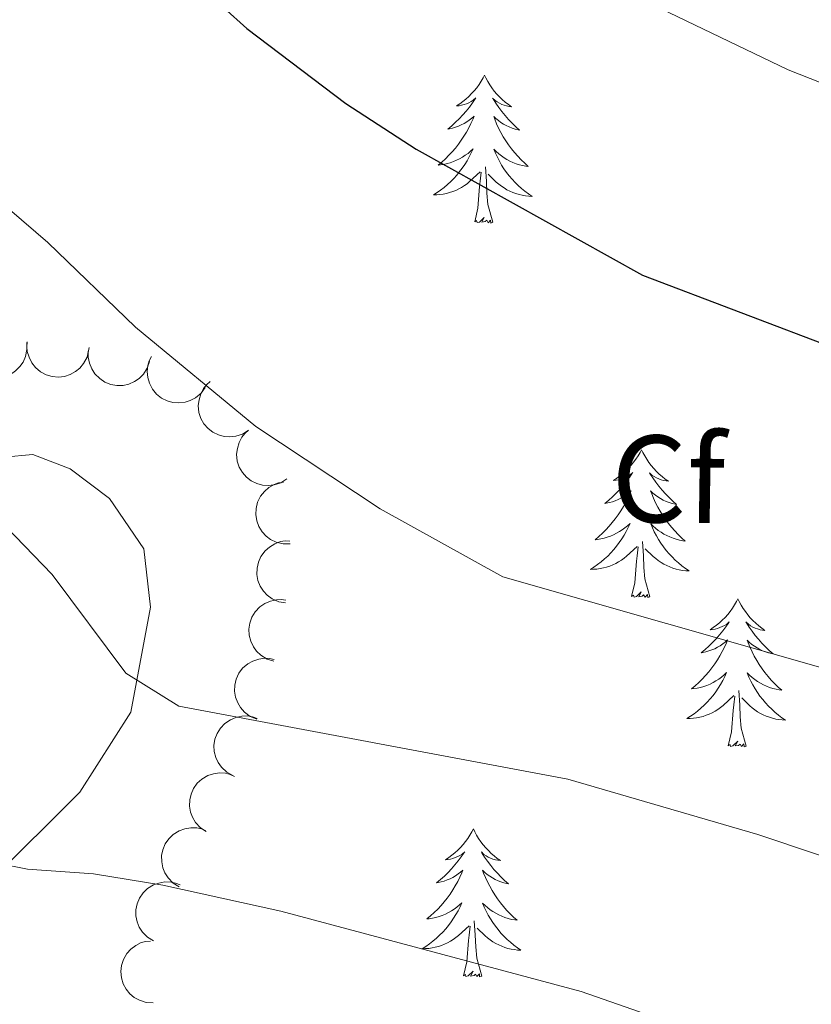
# Model space of a CAD drawing. Units: metres. Extents: x 600042 to 604497, y 717438 to 720408.
# Drawn here: x 603757 to 603821, y 717859 to 717938 of the extents above; entities that cross this region are included whole.
import ezdxf
from ezdxf.enums import TextEntityAlignment as Align

# ---------------------------------------------------------------- set-up
doc = ezdxf.new("R2010")
doc.units = ezdxf.units.M
doc.header["$MEASUREMENT"] = 0
for name, color, linetype, lineweight in [('Altimetría', 7, 'Continuous', 0), ('Carátula', 7, 'Continuous', 0), ('Complex', 7, 'Continuous', 0), ('Entidades_rústicas', 7, 'Continuous', 0), ('Marco', 7, 'Continuous', 0), ('Zona_arbolada', 7, 'Continuous', 0)]:
    doc.layers.add(name, color=color, linetype=linetype, lineweight=lineweight)
doc.styles.add('Style-arial', font='arial.shx', dxfattribs={"bigfont": 'arialbig.shx'})

msp = doc.modelspace()

# ---------------------------------------------------------------- linework, layer by layer
at = {"layer": 'Altimetría', "color": 30, "linetype": 'Continuous', "lineweight": 0, "flags": 128}
for points, elevation in [([(603688.175, 717980.348), (603696.093, 717986.464), (603700.787, 717990.667), (603704.588, 717994.581), (603713.655, 717998.255), (603718.935, 717999.426), (603723.938, 717999.338), (603733.214, 717997.311), (603738.185, 717995.851), (603742.711, 717993.644), (603746.833, 717990.754), (603750.542, 717987.339), (603765.998, 717969.836), (603771.365, 717964.199), (603775.055, 717960.807), (603782.94, 717954.659), (603794.902, 717946.848), (603808.083, 717939.669), (603819.051, 717934.381), (603842.052, 717925.338)], 470), ([(603684.744, 717932.962), (603703.986, 717938.368), (603709.908, 717939.442), (603714.913, 717939.65), (603722.491, 717938.854), (603736.086, 717935.736), (603742.638, 717933.281), (603752.155, 717926.614), (603759.317, 717920.472), (603766.399, 717913.63), (603776.105, 717905.632), (603786.142, 717898.981), (603796.027, 717893.513), (603862.246, 717874.63), (603872.479, 717871.575), (603877.174, 717869.864), (603899.063, 717860.55), (603908.071, 717856.224), (603925.014, 717847.071)], 480), ([(603685.595, 717905.369), (603699.987, 717908.002), (603704.976, 717908.328), (603721.165, 717908.038), (603726.761, 717907.257), (603741.153, 717904.212), (603750.16, 717901.677), (603754.448, 717899.096), (603759.677, 717893.683), (603765.619, 717885.722), (603769.884, 717883.079), (603801.284, 717877.188), (603816.597, 717872.729), (603826.081, 717869.55), (603867.261, 717851.613), (603873.72, 717848.351), (603887.723, 717842.976), (603893.254, 717840.442), (603905.552, 717832.179)], 485), ([(603858.594, 717832.179), (603843.181, 717842.061), (603824.4, 717851.099), (603807.065, 717858.414), (603802.344, 717860.053), (603778.124, 717866.53), (603768.608, 717868.641), (603763.025, 717869.547), (603757.688, 717869.936), (603752.778, 717870.886), (603747.719, 717873.005), (603739.02, 717878.612), (603735.009, 717881.597), (603729.614, 717887.859), (603724.944, 717891.291), (603721.971, 717895.083), (603716.341, 717896.643), (603708.701, 717897.489), (603703.737, 717896.767), (603699.788, 717895.108), (603686.871, 717887.543)], 490)]:
    msp.add_lwpolyline(points, dxfattribs=dict(at, elevation=elevation))
at = {"layer": 'Altimetría', "color": 30, "linetype": 'Continuous', "lineweight": 30, "elevation": 475, "flags": 128}
msp.add_lwpolyline([(603707.792, 717957.227), (603714.741, 717959.221), (603720.221, 717961.613), (603724.764, 717964.39), (603729.476, 717966.166), (603734.952, 717967.301), (603739.962, 717967.346), (603745.284, 717965.695), (603749.909, 717963.796), (603754.125, 717960.978), (603758.551, 717956.345), (603760.951, 717951.618), (603767.951, 717944.419), (603775.393, 717937.721), (603783.368, 717931.67), (603789.045, 717928), (603807.302, 717917.817), (603831.087, 717908.786), (603841.969, 717905.669), (603874.115, 717895.413), (603885.491, 717892.636), (603895.016, 717889.595), (603913.511, 717881.935), (603920.538, 717878.747)], dxfattribs=at)
at = {"layer": 'Carátula', "color": 7, "linetype": 'Continuous', "lineweight": 0}
msp.add_3dface([(600041.539, 717438.199), (604496.534, 717438.199), (604496.534, 720408.21), (600041.539, 720408.21)], dxfattribs=at)
at = {"layer": 'Entidades_rústicas', "color": 92, "linetype": 'Continuous', "lineweight": 0, "flags": 128}
for points in [[(603794.557, 717933.957), (603794.443, 717933.74), (603794.284, 717933.467), (603794.112, 717933.204), (603793.926, 717932.949), (603793.728, 717932.704), (603793.518, 717932.469), (603793.296, 717932.247), (603793.062, 717932.034), (603792.819, 717931.835), (603792.566, 717931.647), (603792.303, 717931.473), (603792.502, 717931.493), (603792.706, 717931.528), (603792.906, 717931.58), (603793.102, 717931.646), (603793.292, 717931.729), (603793.474, 717931.825), (603793.65, 717931.934), (603793.858, 717932.122), (603793.816, 717932.058), (603793.581, 717931.716), (603793.333, 717931.384), (603793.072, 717931.062), (603792.799, 717930.75), (603792.515, 717930.449), (603792.219, 717930.159), (603791.911, 717929.881), (603791.594, 717929.615), (603791.719, 717929.636), (603791.966, 717929.69), (603792.209, 717929.759), (603792.446, 717929.844), (603792.678, 717929.944), (603792.903, 717930.058), (603793.121, 717930.186), (603793.33, 717930.328), (603793.529, 717930.482), (603793.719, 717930.649), (603793.628, 717930.429), (603793.466, 717930.07), (603793.29, 717929.718), (603793.1, 717929.374), (603792.895, 717929.037), (603792.678, 717928.709), (603792.446, 717928.391), (603792.203, 717928.082), (603791.947, 717927.783), (603791.679, 717927.495), (603791.4, 717927.218), (603791.109, 717926.952), (603790.808, 717926.699), (603791.005, 717926.721), (603791.272, 717926.764), (603791.536, 717926.823), (603791.796, 717926.898), (603792.053, 717926.988), (603792.302, 717927.093), (603792.545, 717927.212), (603792.781, 717927.347), (603793.008, 717927.493), (603793.227, 717927.654), (603793.435, 717927.827), (603793.633, 717928.012), (603793.487, 717927.687), (603793.327, 717927.369), (603793.154, 717927.057), (603792.966, 717926.755), (603792.765, 717926.461), (603792.551, 717926.176), (603792.324, 717925.901), (603792.085, 717925.637), (603791.835, 717925.383), (603791.573, 717925.141), (603791.301, 717924.911), (603791.019, 717924.694), (603790.727, 717924.489), (603790.434, 717924.302), (603790.699, 717924.307), (603790.962, 717924.328), (603791.225, 717924.365), (603791.485, 717924.419), (603791.741, 717924.487), (603791.992, 717924.57), (603792.237, 717924.669), (603792.477, 717924.782), (603792.709, 717924.91), (603792.933, 717925.051), (603793.148, 717925.206), (603793.354, 717925.373), (603794.214, 717926.159)], [(603794.557, 717933.957), (603794.665, 717933.737), (603794.816, 717933.459), (603794.98, 717933.191), (603795.158, 717932.931), (603795.348, 717932.68), (603795.552, 717932.439), (603795.767, 717932.21), (603795.994, 717931.991), (603796.231, 717931.784), (603796.479, 717931.589), (603796.737, 717931.408), (603796.538, 717931.434), (603796.335, 717931.475), (603796.137, 717931.533), (603795.943, 717931.604), (603795.756, 717931.692), (603795.576, 717931.794), (603795.404, 717931.908), (603795.202, 717932.102), (603795.242, 717932.037), (603795.467, 717931.688), (603795.705, 717931.349), (603795.956, 717931.019), (603796.219, 717930.699), (603796.494, 717930.39), (603796.782, 717930.092), (603797.081, 717929.804), (603797.39, 717929.529), (603797.266, 717929.554), (603797.021, 717929.615), (603796.78, 717929.692), (603796.545, 717929.783), (603796.316, 717929.89), (603796.095, 717930.011), (603795.881, 717930.145), (603795.676, 717930.293), (603795.481, 717930.453), (603795.297, 717930.626), (603795.382, 717930.403), (603795.532, 717930.039), (603795.698, 717929.683), (603795.878, 717929.333), (603796.073, 717928.99), (603796.28, 717928.656), (603796.502, 717928.331), (603796.736, 717928.015), (603796.983, 717927.709), (603797.242, 717927.413), (603797.513, 717927.128), (603797.796, 717926.853), (603798.089, 717926.591), (603797.894, 717926.619), (603797.628, 717926.67), (603797.366, 717926.737), (603797.108, 717926.82), (603796.854, 717926.917), (603796.608, 717927.029), (603796.369, 717927.156), (603796.137, 717927.297), (603795.914, 717927.45), (603795.7, 717927.618), (603795.497, 717927.797), (603795.305, 717927.987), (603795.441, 717927.658), (603795.591, 717927.335), (603795.756, 717927.019), (603795.934, 717926.711), (603796.127, 717926.411), (603796.332, 717926.12), (603796.551, 717925.839), (603796.782, 717925.567), (603797.024, 717925.306), (603797.279, 717925.057), (603797.544, 717924.819), (603797.82, 717924.593), (603798.106, 717924.38), (603798.393, 717924.184), (603798.128, 717924.197), (603797.865, 717924.226), (603797.604, 717924.271), (603797.346, 717924.332), (603797.092, 717924.408), (603796.843, 717924.498), (603796.601, 717924.605), (603796.365, 717924.724), (603796.137, 717924.859), (603795.917, 717925.007), (603795.706, 717925.168), (603795.506, 717925.341), (603794.857, 717925.971)], [(603793.763, 717922.117), (603794.024, 717923.231), (603794.163, 717924.971), (603794.217, 717925.403), (603794.291, 717926.125)], [(603795.233, 717922.095), (603794.825, 717923.541), (603794.747, 717924.446), (603794.715, 717925.396), (603794.631, 717926.561)], [(603795.233, 717922.095), (603795.058, 717922.029), (603795.042, 717922.269), (603794.849, 717922.05), (603794.731, 717922.254), (603794.608, 717922.148), (603794.338, 717922.098), (603794.539, 717922.488), (603794.149, 717922.114), (603793.96, 717922.063), (603793.921, 717922.225), (603793.763, 717922.117)], [(603807.22, 717903.756), (603807.105, 717903.538), (603806.946, 717903.266), (603806.774, 717903.002), (603806.589, 717902.748), (603806.391, 717902.503), (603806.18, 717902.268), (603805.958, 717902.045), (603805.725, 717901.832), (603805.482, 717901.633), (603805.228, 717901.446), (603804.966, 717901.272), (603805.165, 717901.292), (603805.368, 717901.327), (603805.568, 717901.379), (603805.764, 717901.445), (603805.954, 717901.527), (603806.137, 717901.623), (603806.313, 717901.733), (603806.52, 717901.921), (603806.478, 717901.856), (603806.243, 717901.515), (603805.995, 717901.182), (603805.735, 717900.86), (603805.462, 717900.548), (603805.177, 717900.247), (603804.881, 717899.958), (603804.574, 717899.679), (603804.257, 717899.413), (603804.381, 717899.434), (603804.628, 717899.488), (603804.871, 717899.558), (603805.109, 717899.642), (603805.341, 717899.742), (603805.566, 717899.857), (603805.784, 717899.984), (603805.993, 717900.126), (603806.192, 717900.28), (603806.382, 717900.448), (603806.29, 717900.227), (603806.129, 717899.868), (603805.953, 717899.517), (603805.763, 717899.173), (603805.558, 717898.836), (603805.341, 717898.508), (603805.109, 717898.189), (603804.865, 717897.881), (603804.61, 717897.581), (603804.342, 717897.293), (603804.063, 717897.017), (603803.772, 717896.751), (603803.471, 717896.497), (603803.667, 717896.519), (603803.935, 717896.562), (603804.199, 717896.621), (603804.459, 717896.697), (603804.715, 717896.787), (603804.965, 717896.891), (603805.208, 717897.011), (603805.444, 717897.145), (603805.671, 717897.292), (603805.889, 717897.453), (603806.098, 717897.625), (603806.296, 717897.811), (603806.15, 717897.486), (603805.99, 717897.167), (603805.816, 717896.856), (603805.629, 717896.553), (603805.428, 717896.259), (603805.213, 717895.974), (603804.986, 717895.7), (603804.747, 717895.435), (603804.497, 717895.181), (603804.236, 717894.94), (603803.963, 717894.71), (603803.681, 717894.492), (603803.389, 717894.287), (603803.096, 717894.1), (603803.361, 717894.106), (603803.625, 717894.127), (603803.887, 717894.164), (603804.147, 717894.217), (603804.403, 717894.285), (603804.654, 717894.368), (603804.9, 717894.468), (603805.14, 717894.58), (603805.372, 717894.708), (603805.596, 717894.85), (603805.811, 717895.004), (603806.016, 717895.171), (603806.876, 717895.958)], [(603807.22, 717903.756), (603807.327, 717903.535), (603807.478, 717903.258), (603807.642, 717902.989), (603807.82, 717902.73), (603808.011, 717902.479), (603808.214, 717902.238), (603808.43, 717902.008), (603808.657, 717901.789), (603808.894, 717901.583), (603809.142, 717901.388), (603809.399, 717901.206), (603809.2, 717901.232), (603808.998, 717901.273), (603808.8, 717901.331), (603808.606, 717901.403), (603808.418, 717901.491), (603808.239, 717901.592), (603808.066, 717901.707), (603807.864, 717901.901), (603807.904, 717901.835), (603808.129, 717901.487), (603808.367, 717901.147), (603808.618, 717900.818), (603808.882, 717900.498), (603809.157, 717900.189), (603809.445, 717899.89), (603809.743, 717899.603), (603810.052, 717899.327), (603809.929, 717899.352), (603809.684, 717899.414), (603809.443, 717899.49), (603809.208, 717899.582), (603808.979, 717899.688), (603808.757, 717899.809), (603808.543, 717899.944), (603808.339, 717900.092), (603808.144, 717900.252), (603807.959, 717900.424), (603808.044, 717900.201), (603808.195, 717899.838), (603808.36, 717899.481), (603808.54, 717899.132), (603808.735, 717898.789), (603808.942, 717898.454), (603809.165, 717898.129), (603809.399, 717897.814), (603809.645, 717897.507), (603809.905, 717897.211), (603810.176, 717896.926), (603810.459, 717896.652), (603810.752, 717896.389), (603810.556, 717896.417), (603810.29, 717896.468), (603810.028, 717896.535), (603809.77, 717896.618), (603809.517, 717896.716), (603809.27, 717896.827), (603809.031, 717896.954), (603808.799, 717897.095), (603808.576, 717897.249), (603808.363, 717897.416), (603808.16, 717897.595), (603807.967, 717897.786), (603808.104, 717897.457), (603808.254, 717897.134), (603808.418, 717896.817), (603808.597, 717896.509), (603808.789, 717896.21), (603808.995, 717895.918), (603809.214, 717895.637), (603809.445, 717895.366), (603809.687, 717895.104), (603809.941, 717894.855), (603810.207, 717894.617), (603810.482, 717894.391), (603810.768, 717894.178), (603811.055, 717893.983), (603810.791, 717893.996), (603810.528, 717894.025), (603810.267, 717894.069), (603810.009, 717894.13), (603809.755, 717894.206), (603809.506, 717894.297), (603809.263, 717894.403), (603809.027, 717894.523), (603808.799, 717894.657), (603808.579, 717894.805), (603808.369, 717894.967), (603808.168, 717895.14), (603807.519, 717895.769)], [(603806.425, 717891.915), (603806.687, 717893.029), (603806.826, 717894.769), (603806.88, 717895.202), (603806.954, 717895.924)], [(603807.895, 717891.893), (603807.488, 717893.339), (603807.41, 717894.245), (603807.378, 717895.194), (603807.293, 717896.36)], [(603807.895, 717891.893), (603807.72, 717891.828), (603807.705, 717892.067), (603807.511, 717891.848), (603807.393, 717892.053), (603807.271, 717891.947), (603807, 717891.897), (603807.202, 717892.287), (603806.811, 717891.912), (603806.623, 717891.861), (603806.584, 717892.024), (603806.425, 717891.915)], [(603815.002, 717891.72), (603814.888, 717891.503), (603814.729, 717891.23), (603814.557, 717890.967), (603814.371, 717890.712), (603814.174, 717890.467), (603813.963, 717890.232), (603813.741, 717890.01), (603813.508, 717889.797), (603813.265, 717889.598), (603813.011, 717889.41), (603812.748, 717889.236), (603812.948, 717889.256), (603813.151, 717889.291), (603813.351, 717889.343), (603813.547, 717889.409), (603813.737, 717889.492), (603813.92, 717889.588), (603814.095, 717889.697), (603814.303, 717889.885), (603814.261, 717889.821), (603814.026, 717889.479), (603813.778, 717889.147), (603813.517, 717888.825), (603813.245, 717888.513), (603812.96, 717888.212), (603812.664, 717887.922), (603812.357, 717887.644), (603812.04, 717887.377), (603812.164, 717887.399), (603812.411, 717887.453), (603812.654, 717887.522), (603812.891, 717887.607), (603813.124, 717887.706), (603813.349, 717887.821), (603813.566, 717887.949), (603813.776, 717888.091), (603813.975, 717888.245), (603814.164, 717888.412), (603814.073, 717888.191), (603813.912, 717887.833), (603813.736, 717887.481), (603813.545, 717887.137), (603813.34, 717886.8), (603813.124, 717886.472), (603812.892, 717886.154), (603812.648, 717885.845), (603812.393, 717885.546), (603812.124, 717885.258), (603811.845, 717884.981), (603811.554, 717884.715), (603811.254, 717884.462), (603811.45, 717884.484), (603811.718, 717884.527), (603811.982, 717884.586), (603812.242, 717884.661), (603812.498, 717884.751), (603812.748, 717884.856), (603812.99, 717884.975), (603813.226, 717885.11), (603813.454, 717885.256), (603813.672, 717885.417), (603813.881, 717885.59), (603814.078, 717885.775), (603813.933, 717885.45), (603813.773, 717885.132), (603813.599, 717884.82), (603813.412, 717884.518), (603813.21, 717884.224), (603812.996, 717883.939), (603812.769, 717883.664), (603812.53, 717883.4), (603812.28, 717883.145), (603812.019, 717882.904), (603811.746, 717882.674), (603811.464, 717882.456), (603811.172, 717882.252), (603810.879, 717882.065), (603811.144, 717882.07), (603811.408, 717882.091), (603811.67, 717882.128), (603811.93, 717882.182), (603812.186, 717882.25), (603812.437, 717882.333), (603812.683, 717882.432), (603812.922, 717882.545), (603813.154, 717882.672), (603813.378, 717882.814), (603813.594, 717882.969), (603813.799, 717883.136), (603814.659, 717883.922)], [(603815.002, 717891.72), (603815.11, 717891.499), (603815.261, 717891.222), (603815.425, 717890.954), (603815.603, 717890.694), (603815.794, 717890.443), (603815.997, 717890.202), (603816.213, 717889.973), (603816.439, 717889.754), (603816.676, 717889.547), (603816.925, 717889.352), (603817.182, 717889.171), (603816.983, 717889.197), (603816.781, 717889.238), (603816.583, 717889.295), (603816.389, 717889.367), (603816.201, 717889.455), (603816.022, 717889.557), (603815.849, 717889.671), (603815.647, 717889.865), (603815.687, 717889.8), (603815.912, 717889.451), (603816.15, 717889.112), (603816.401, 717888.782), (603816.664, 717888.462), (603816.94, 717888.153), (603817.227, 717887.855), (603817.526, 717887.567), (603817.835, 717887.292), (603817.712, 717887.317), (603817.466, 717887.378), (603817.226, 717887.455), (603816.991, 717887.546), (603816.761, 717887.653), (603816.54, 717887.774), (603816.326, 717887.908), (603816.121, 717888.056), (603815.927, 717888.216), (603815.742, 717888.389), (603815.827, 717888.166), (603815.978, 717887.802), (603816.143, 717887.446), (603816.323, 717887.096), (603816.518, 717886.753), (603816.725, 717886.419), (603816.947, 717886.094), (603817.182, 717885.778), (603817.428, 717885.472), (603817.688, 717885.176), (603817.959, 717884.891), (603818.242, 717884.616), (603818.535, 717884.354), (603818.339, 717884.382), (603818.073, 717884.433), (603817.811, 717884.5), (603817.553, 717884.583), (603817.3, 717884.68), (603817.053, 717884.792), (603816.814, 717884.919), (603816.582, 717885.06), (603816.359, 717885.213), (603816.146, 717885.38), (603815.942, 717885.56), (603815.75, 717885.75), (603815.886, 717885.421), (603816.037, 717885.098), (603816.201, 717884.782), (603816.379, 717884.474), (603816.572, 717884.174), (603816.778, 717883.883), (603816.997, 717883.602), (603817.228, 717883.33), (603817.47, 717883.069), (603817.724, 717882.82), (603817.99, 717882.582), (603818.265, 717882.356), (603818.551, 717882.143), (603818.838, 717881.947), (603818.573, 717881.96), (603818.311, 717881.989), (603818.049, 717882.034), (603817.791, 717882.095), (603817.537, 717882.171), (603817.289, 717882.261), (603817.046, 717882.368), (603816.81, 717882.487), (603816.582, 717882.622), (603816.362, 717882.77), (603816.152, 717882.931), (603815.951, 717883.104), (603815.302, 717883.734)], [(603814.208, 717879.88), (603814.47, 717880.994), (603814.608, 717882.734), (603814.663, 717883.166), (603814.737, 717883.888)], [(603815.678, 717879.858), (603815.27, 717881.304), (603815.193, 717882.209), (603815.161, 717883.159), (603815.076, 717884.324)], [(603815.678, 717879.858), (603815.503, 717879.792), (603815.488, 717880.032), (603815.294, 717879.812), (603815.176, 717880.017), (603815.054, 717879.911), (603814.783, 717879.861), (603814.985, 717880.251), (603814.594, 717879.877), (603814.405, 717879.826), (603814.367, 717879.988), (603814.208, 717879.88)], [(603793.658, 717873.166), (603793.543, 717872.949), (603793.384, 717872.676), (603793.212, 717872.412), (603793.027, 717872.158), (603792.829, 717871.913), (603792.618, 717871.678), (603792.396, 717871.455), (603792.163, 717871.243), (603791.92, 717871.043), (603791.666, 717870.856), (603791.404, 717870.682), (603791.603, 717870.702), (603791.806, 717870.737), (603792.006, 717870.789), (603792.202, 717870.855), (603792.392, 717870.937), (603792.575, 717871.034), (603792.751, 717871.143), (603792.958, 717871.331), (603792.916, 717871.267), (603792.681, 717870.925), (603792.433, 717870.593), (603792.173, 717870.27), (603791.9, 717869.958), (603791.615, 717869.658), (603791.319, 717869.368), (603791.012, 717869.09), (603790.695, 717868.823), (603790.819, 717868.844), (603791.066, 717868.899), (603791.309, 717868.968), (603791.547, 717869.053), (603791.779, 717869.152), (603792.004, 717869.267), (603792.222, 717869.395), (603792.431, 717869.537), (603792.63, 717869.691), (603792.82, 717869.858), (603792.728, 717869.637), (603792.567, 717869.279), (603792.391, 717868.927), (603792.201, 717868.583), (603791.996, 717868.246), (603791.779, 717867.918), (603791.547, 717867.599), (603791.303, 717867.291), (603791.048, 717866.992), (603790.78, 717866.704), (603790.501, 717866.427), (603790.21, 717866.161), (603789.909, 717865.908), (603790.105, 717865.93), (603790.373, 717865.973), (603790.637, 717866.032), (603790.897, 717866.107), (603791.153, 717866.197), (603791.403, 717866.301), (603791.646, 717866.421), (603791.882, 717866.555), (603792.109, 717866.702), (603792.327, 717866.863), (603792.536, 717867.036), (603792.734, 717867.221), (603792.588, 717866.896), (603792.428, 717866.577), (603792.254, 717866.266), (603792.067, 717865.964), (603791.865, 717865.67), (603791.651, 717865.385), (603791.424, 717865.11), (603791.185, 717864.846), (603790.935, 717864.591), (603790.674, 717864.35), (603790.401, 717864.12), (603790.119, 717863.902), (603789.827, 717863.697), (603789.534, 717863.511), (603789.799, 717863.516), (603790.063, 717863.537), (603790.325, 717863.574), (603790.585, 717863.627), (603790.841, 717863.695), (603791.092, 717863.779), (603791.338, 717863.878), (603791.578, 717863.991), (603791.81, 717864.118), (603792.034, 717864.26), (603792.249, 717864.415), (603792.454, 717864.582), (603793.314, 717865.368)], [(603793.658, 717873.166), (603793.765, 717872.945), (603793.916, 717872.668), (603794.08, 717872.4), (603794.258, 717872.14), (603794.449, 717871.889), (603794.652, 717871.648), (603794.868, 717871.419), (603795.095, 717871.199), (603795.332, 717870.993), (603795.58, 717870.798), (603795.837, 717870.616), (603795.638, 717870.642), (603795.436, 717870.683), (603795.238, 717870.741), (603795.044, 717870.813), (603794.856, 717870.901), (603794.677, 717871.003), (603794.504, 717871.117), (603794.302, 717871.311), (603794.342, 717871.246), (603794.567, 717870.897), (603794.805, 717870.558), (603795.056, 717870.228), (603795.32, 717869.908), (603795.595, 717869.599), (603795.883, 717869.301), (603796.181, 717869.013), (603796.49, 717868.737), (603796.367, 717868.762), (603796.122, 717868.824), (603795.881, 717868.9), (603795.646, 717868.992), (603795.417, 717869.098), (603795.195, 717869.22), (603794.981, 717869.354), (603794.777, 717869.502), (603794.582, 717869.662), (603794.397, 717869.835), (603794.482, 717869.611), (603794.633, 717869.248), (603794.798, 717868.891), (603794.978, 717868.542), (603795.173, 717868.199), (603795.38, 717867.865), (603795.603, 717867.539), (603795.837, 717867.224), (603796.083, 717866.917), (603796.343, 717866.621), (603796.614, 717866.336), (603796.897, 717866.062), (603797.19, 717865.8), (603796.994, 717865.828), (603796.728, 717865.879), (603796.466, 717865.946), (603796.208, 717866.028), (603795.955, 717866.126), (603795.708, 717866.238), (603795.469, 717866.364), (603795.237, 717866.506), (603795.014, 717866.659), (603794.801, 717866.826), (603794.598, 717867.005), (603794.405, 717867.196), (603794.541, 717866.867), (603794.692, 717866.544), (603794.856, 717866.227), (603795.035, 717865.92), (603795.227, 717865.62), (603795.433, 717865.329), (603795.652, 717865.047), (603795.883, 717864.776), (603796.125, 717864.514), (603796.379, 717864.266), (603796.645, 717864.028), (603796.92, 717863.802), (603797.206, 717863.588), (603797.493, 717863.393), (603797.229, 717863.406), (603796.966, 717863.435), (603796.705, 717863.48), (603796.446, 717863.541), (603796.193, 717863.616), (603795.944, 717863.707), (603795.701, 717863.814), (603795.465, 717863.933), (603795.237, 717864.067), (603795.017, 717864.216), (603794.807, 717864.377), (603794.606, 717864.55), (603793.957, 717865.18)], [(603794.333, 717861.304), (603793.926, 717862.75), (603793.848, 717863.655), (603793.816, 717864.605), (603793.731, 717865.77)], [(603792.863, 717861.325), (603793.125, 717862.44), (603793.264, 717864.18), (603793.318, 717864.612), (603793.392, 717865.334)], [(603794.333, 717861.304), (603794.158, 717861.238), (603794.143, 717861.477), (603793.949, 717861.258), (603793.831, 717861.463), (603793.709, 717861.357), (603793.438, 717861.307), (603793.64, 717861.697), (603793.249, 717861.323), (603793.061, 717861.271), (603793.022, 717861.434), (603792.863, 717861.325)]]:
    msp.add_lwpolyline(points, dxfattribs=at)
at = {"layer": 'Entidades_rústicas', "color": 92, "linetype": 'Continuous', "lineweight": 0}
msp.add_polyline3d([(603686.025, 717860.705, 492.981), (603682.186, 717862.436, 492.793), (603681.375, 717866.206, 492.229), (603684.18, 717873.987, 491.758), (603694.374, 717887.057, 490.912), (603710.018, 717899.51, 489.501), (603721.438, 717903.256, 487.713), (603737.402, 717900.37, 486.772), (603753.42, 717902.941, 485.267), (603758.127, 717903.366, 484.515), (603761.127, 717902.207, 483.762), (603764.302, 717899.825, 483.762), (603767.084, 717895.752, 483.762), (603767.602, 717891.043, 483.856), (603766.014, 717882.593, 484.703), (603761.906, 717876.142, 487.055), (603754.686, 717868.969, 489.406), (603743.131, 717860.992, 492.134), (603731.311, 717854.804, 493.451), (603720.939, 717852.366, 494.016), (603709.562, 717852.948, 494.204), (603700.368, 717855.578, 494.11), (603693.808, 717858.088, 493.922), (603686.025, 717860.705, 492.981)], dxfattribs=at)
at = {"layer": 'Marco', "color": 7, "linetype": 'Continuous', "lineweight": 0}
msp.add_3dface([(600917.44, 717832.179), (600918.026, 720145.703), (604335.231, 720145.72), (604335.765, 717832.179)], dxfattribs=at)
at = {"layer": 'Zona_arbolada', "color": 92, "linetype": 'Continuous', "lineweight": 0, "flags": 128}
for points, elevation in [([(603757.627, 717912.396), (603757.647, 717911.834), (603757.524, 717911.261), (603757.329, 717910.82), (603757.071, 717910.456), (603756.725, 717910.105), (603756.317, 717909.831), (603755.863, 717909.644), (603755.368, 717909.556), (603754.861, 717909.558), (603754.365, 717909.667), (603753.865, 717909.899), (603753.489, 717910.185), (603753.149, 717910.545), (603752.88, 717910.957), (603752.75, 717911.316), (603752.676, 717911.697)], 489.722), ([(603762.623, 717911.77), (603762.49, 717911.224), (603762.216, 717910.706), (603761.909, 717910.335), (603761.562, 717910.055), (603761.134, 717909.81), (603760.667, 717909.657), (603760.179, 717909.6), (603759.679, 717909.649), (603759.191, 717909.789), (603758.744, 717910.028), (603758.325, 717910.387), (603758.041, 717910.765), (603757.811, 717911.203), (603757.664, 717911.673), (603757.636, 717912.053), (603757.668, 717912.44)], 489.7), ([(603767.536, 717910.868), (603767.354, 717910.336), (603767.034, 717909.845), (603766.695, 717909.502), (603766.324, 717909.255), (603765.876, 717909.05), (603765.396, 717908.94), (603764.905, 717908.927), (603764.412, 717909.021), (603763.939, 717909.205), (603763.515, 717909.483), (603763.13, 717909.879), (603762.881, 717910.28), (603762.692, 717910.738), (603762.588, 717911.219), (603762.595, 717911.6), (603762.662, 717911.983)], 489.703), ([(603772.026, 717908.78), (603771.696, 717908.324), (603771.248, 717907.947), (603770.823, 717907.718), (603770.397, 717907.589), (603769.908, 717907.524), (603769.417, 717907.559), (603768.944, 717907.689), (603768.499, 717907.923), (603768.1, 717908.236), (603767.776, 717908.626), (603767.523, 717909.116), (603767.402, 717909.573), (603767.354, 717910.066), (603767.394, 717910.556), (603767.512, 717910.919), (603767.687, 717911.266)], 489.511), ([(603775.517, 717905.318), (603775.041, 717905.019), (603774.484, 717904.837), (603774.005, 717904.783), (603773.561, 717904.823), (603773.084, 717904.945), (603772.641, 717905.161), (603772.251, 717905.458), (603771.926, 717905.841), (603771.673, 717906.281), (603771.518, 717906.764), (603771.466, 717907.313), (603771.524, 717907.782), (603771.664, 717908.257), (603771.885, 717908.697), (603772.13, 717908.989), (603772.422, 717909.245)], 489.343), ([(603778.611, 717901.392), (603778.136, 717901.092), (603777.579, 717900.91), (603777.1, 717900.857), (603776.656, 717900.896), (603776.178, 717901.018), (603775.736, 717901.234), (603775.346, 717901.532), (603775.021, 717901.915), (603774.768, 717902.354), (603774.612, 717902.837), (603774.561, 717903.387), (603774.619, 717903.856), (603774.759, 717904.33), (603774.98, 717904.77), (603775.224, 717905.063), (603775.516, 717905.319)], 489.418), ([(603778.87, 717896.166), (603778.308, 717896.165), (603777.739, 717896.307), (603777.305, 717896.516), (603776.95, 717896.785), (603776.61, 717897.142), (603776.35, 717897.56), (603776.177, 717898.02), (603776.105, 717898.517), (603776.124, 717899.024), (603776.249, 717899.515), (603776.497, 717900.008), (603776.796, 717900.375), (603777.166, 717900.703), (603777.587, 717900.958), (603777.949, 717901.076), (603778.333, 717901.138)], 490.1), ([(603778.514, 717891.398), (603777.96, 717891.495), (603777.425, 717891.734), (603777.034, 717892.016), (603776.732, 717892.344), (603776.46, 717892.755), (603776.277, 717893.211), (603776.188, 717893.694), (603776.204, 717894.196), (603776.312, 717894.692), (603776.521, 717895.154), (603776.851, 717895.596), (603777.209, 717895.904), (603777.632, 717896.162), (603778.091, 717896.34), (603778.468, 717896.393), (603778.857, 717896.386)], 491.563), ([(603777.557, 717886.703), (603777.02, 717886.87), (603776.52, 717887.176), (603776.168, 717887.505), (603775.91, 717887.869), (603775.693, 717888.311), (603775.57, 717888.787), (603775.543, 717889.277), (603775.623, 717889.773), (603775.793, 717890.251), (603776.06, 717890.683), (603776.444, 717891.079), (603776.838, 717891.339), (603777.29, 717891.541), (603777.768, 717891.659), (603778.149, 717891.663), (603778.534, 717891.606)], 492.989), ([(603776.185, 717882.03), (603775.665, 717882.244), (603775.194, 717882.592), (603774.873, 717882.952), (603774.648, 717883.336), (603774.471, 717883.796), (603774.39, 717884.282), (603774.407, 717884.772), (603774.53, 717885.259), (603774.742, 717885.72), (603775.046, 717886.127), (603775.464, 717886.487), (603775.88, 717886.711), (603776.347, 717886.873), (603776.834, 717886.947), (603777.214, 717886.917), (603777.592, 717886.827)], 494.107), ([(603774.256, 717877.468), (603773.764, 717877.741), (603773.337, 717878.141), (603773.059, 717878.535), (603772.88, 717878.944), (603772.757, 717879.421), (603772.733, 717879.912), (603772.806, 717880.398), (603772.985, 717880.867), (603773.249, 717881.301), (603773.597, 717881.669), (603774.054, 717881.979), (603774.493, 717882.154), (603774.976, 717882.26), (603775.468, 717882.278), (603775.842, 717882.204), (603776.207, 717882.071)], 494.6), ([(603772.113, 717872.957), (603771.642, 717873.264), (603771.245, 717873.695), (603770.997, 717874.108), (603770.848, 717874.528), (603770.76, 717875.013), (603770.772, 717875.505), (603770.88, 717875.984), (603771.093, 717876.439), (603771.387, 717876.852), (603771.762, 717877.195), (603772.24, 717877.47), (603772.69, 717877.613), (603773.18, 717877.684), (603773.672, 717877.666), (603774.04, 717877.565), (603774.394, 717877.406)], 494.649), ([(603769.927, 717868.507), (603769.448, 717868.801), (603769.038, 717869.22), (603768.778, 717869.626), (603768.617, 717870.041), (603768.515, 717870.523), (603768.512, 717871.015), (603768.606, 717871.497), (603768.806, 717871.958), (603769.088, 717872.38), (603769.452, 717872.733), (603769.921, 717873.022), (603770.368, 717873.178), (603770.855, 717873.263), (603771.348, 717873.26), (603771.718, 717873.17), (603772.077, 717873.022)], 495.267), ([(603767.847, 717864.137), (603767.367, 717864.431), (603766.957, 717864.85), (603766.697, 717865.256), (603766.536, 717865.671), (603766.434, 717866.153), (603766.431, 717866.645), (603766.526, 717867.127), (603766.725, 717867.588), (603767.007, 717868.01), (603767.371, 717868.363), (603767.841, 717868.652), (603768.287, 717868.808), (603768.774, 717868.893), (603769.267, 717868.89), (603769.637, 717868.8), (603769.996, 717868.652)], 496.521), ([(603767.832, 717859.136), (603767.271, 717859.171), (603766.713, 717859.349), (603766.293, 717859.586), (603765.956, 717859.877), (603765.64, 717860.256), (603765.407, 717860.689), (603765.265, 717861.159), (603765.225, 717861.66), (603765.277, 717862.164), (603765.433, 717862.647), (603765.713, 717863.122), (603766.034, 717863.469), (603766.425, 717863.773), (603766.862, 717864), (603767.231, 717864.094), (603767.618, 717864.131)], 497.119)]:
    msp.add_lwpolyline(points, dxfattribs=dict(at, elevation=elevation))

# ---------------------------------------------------------------- texts
at = {"layer": 'Entidades_rústicas', "color": 92, "linetype": 'Continuous', "lineweight": 0, "style": 'Style-arial'}
msp.add_text('Cf', height=7, rotation=359.15235, dxfattribs=at).set_placement((603809.383, 717901.384, 477.736), align=Align.MIDDLE_CENTER)

# ---------------------------------------------------------------- meshes
at = {"layer": 'Complex', "color": 9, "linetype": 'Continuous', "lineweight": 0}
mesh = msp.add_polyface(dxfattribs=at)
corners = [(603149.885, 717917.632, 434.981), (603161.474, 717933.941, 435.482), (603169.466, 717944.508, 435.682), (603182.337, 717959.649, 435.987), (603191.48, 717969.239, 436.193), (603205.99, 717982.817, 436.504), (603221.11, 717995.073, 436.961), (603236.526, 718006.625, 437.482), (603257.606, 718021.295, 438.161), (603282.564, 718037.79, 438.958), (603297.007, 718046.894, 439.426), (603319.106, 718059.837, 440.135), (603334.112, 718067.981, 440.613), (603349.327, 718075.73, 441.093), (603386.031, 718090.777, 441.871), (603413.716, 718101.672, 442.41), (603459.813, 718118.978, 443.248), (603480.115, 718126.821, 443.544), (603498.428, 718133.274, 443.831), (603516.221, 718139.403, 444.148), (603534.621, 718145.008, 444.496), (603562.676, 718151.977, 445.075), (603585.393, 718156.599, 445.535), (603601.269, 718159.125, 445.816), (603624.342, 718161.674, 446.198), (603639.827, 718162.698, 446.426), (603705.942, 718167.468, 447.254), (603722.602, 718168.448, 447.587), (603735.123, 718169.186, 447.838), (603794.409, 718172.679, 449.026), (603849.004, 718176.329, 451.001), (603911.84, 718179.951, 452.977), (603929.696, 718181.491, 453.874), (603953.386, 718184.465, 455.042), (603977.044, 718188.503, 456.175), (603987.073, 718191.074, 456.605), (603996.912, 718194.304, 457.005), (604011.067, 718200.283, 457.546), (604020.26, 718205.095, 457.865), (604033.055, 718213.042, 458.312), (604045.23, 718221.183, 458.724), (604057.176, 718229.645, 459.019), (604072.608, 718241.322, 459.232), (604134.029, 718286.53, 459.717), (604158.473, 718302.735, 460.086), (604182.881, 718317.247, 460.637), (604205.274, 718329.505, 461.114), (604228.096, 718341.014, 461.485), (604319.367, 718384.264, 463.371), (604335.635, 718391.85, 463.905), (604335.634, 718398.094, 463.983), (604316.96, 718389.387, 463.371), (604225.61, 718346.099, 461.485), (604202.64, 718334.517, 461.114), (604192.068, 718328.73, 460.89), (604180.075, 718322.164, 460.637), (604168.337, 718315.185, 460.374), (604155.462, 718307.53, 460.086), (604150.588, 718304.298, 460.013), (604130.786, 718291.171, 459.717), (604069.222, 718245.859, 459.232), (604053.832, 718234.213, 459.019), (604042.02, 718225.846, 458.724), (604029.988, 718217.8, 458.312), (604017.451, 718210.013, 457.865), (604008.649, 718205.407, 457.546), (603994.925, 718199.609, 457.005), (603985.486, 718196.511, 456.605), (603975.864, 718194.044, 456.175), (603952.558, 718190.066, 455.042), (603929.1, 718187.121, 453.874), (603911.435, 718185.598, 452.977), (603848.652, 718181.979, 451.001), (603794.054, 718178.328, 449.026), (603705.612, 718173.118, 447.254), (603639.054, 718169.255, 446.426), (603623.414, 718167.941, 446.198), (603600.039, 718165.155, 445.816), (603584.528, 718162.758, 445.535), (603561.402, 718158.359, 445.075), (603542, 718153.291, 444.676), (603533.245, 718151.005, 444.496), (603518.449, 718146.613, 444.219), (603514.647, 718145.485, 444.148), (603496.2, 718139.476, 443.831), (603477.919, 718132.98, 443.544), (603459.816, 718126.005, 443.288), (603447.318, 718121.331, 443.055), (603442.541, 718119.544, 443.055), (603415, 718109.241, 442.455), (603391.461, 718100.106, 442.057), (603352.539, 718084.107, 441.269), (603344.803, 718080.792, 441.093), (603337.956, 718077.405, 440.9), (603317.705, 718066.685, 440.285), (603304.457, 718059.079, 439.846), (603291.423, 718051.112, 439.385), (603260.006, 718030.438, 438.384), (603244.724, 718020.382, 437.898), (603224.752, 718006.233, 437.241), (603209.002, 717993.974, 436.677), (603196.832, 717983.311, 436.43), (603185.217, 717972.048, 436.186), (603174.185, 717960.212, 435.945), (603168.896, 717954.089, 435.826), (603158.791, 717941.452, 435.591), (603129.215, 717900.644, 434.704), (603107.692, 717870.05, 434.14), (603101.393, 717862.061, 434.121), (603099.079, 717859.127, 434.121), (603092.895, 717852.668, 433.234), (603086.295, 717846.635, 432.951), (603079.308, 717841.053, 432.73), (603068.174, 717833.583, 432.514), (603065.643, 717832.178, 432.44), (603078.551, 717832.179, 432.629), (603082.555, 717835.193, 432.77), (603091.991, 717843.063, 433.114), (603100.885, 717851.543, 433.451), (603109.196, 717860.595, 433.779), (603116.886, 717870.18, 434.098), (603120.488, 717875.158, 434.254), (603146.058, 717912.246, 435.008), (603147.038, 717913.626, 435.038), (603148.435, 717915.591, 434.981)]
mesh.append_faces([[corners[k] for k in face] for face in [(51, 49, 50), (115, 113, 114)]], dxfattribs={"vtx0": -1, "color": 9})
mesh.append_faces([[corners[k] for k in face] for face in [(49, 51, 48), (48, 51, 47), (47, 52, 46), (46, 54, 45), (45, 56, 44), (44, 58, 43), (43, 60, 42), (42, 61, 41), (41, 61, 40), (40, 63, 39), (39, 64, 38), (38, 65, 37), (37, 66, 36), (36, 66, 35), (35, 68, 34), (34, 68, 33), (33, 69, 32), (32, 70, 31), (31, 71, 30), (30, 73, 29), (29, 73, 28), (28, 74, 27), (27, 74, 26), (26, 74, 25), (25, 75, 24), (24, 76, 23), (23, 77, 22), (22, 79, 21), (21, 80, 20), (20, 82, 19), (19, 84, 18), (18, 84, 17), (17, 86, 16), (16, 88, 15), (15, 90, 14), (14, 91, 13), (13, 93, 12), (12, 94, 11), (11, 95, 10), (10, 96, 9), (9, 97, 8), (8, 98, 7), (7, 99, 6), (6, 100, 5), (5, 101, 4), (4, 102, 3), (3, 104, 2), (2, 105, 1), (1, 105, 0), (0, 106, 124), (124, 106, 123), (123, 106, 122), (122, 106, 121), (121, 107, 120), (120, 107, 119), (119, 109, 118), (118, 110, 117), (117, 111, 116), (116, 112, 115)]], dxfattribs={"vtx0": -1, "vtx1": -1, "color": 9})
mesh.append_faces([[corners[k] for k in face] for face in [(47, 51, 52), (46, 52, 53), (46, 53, 54), (45, 54, 55), (45, 55, 56), (44, 56, 57), (44, 57, 58), (43, 58, 59), (43, 59, 60), (42, 60, 61), (40, 61, 62), (40, 62, 63), (39, 63, 64), (38, 64, 65), (37, 65, 66), (35, 66, 67), (35, 67, 68), (33, 68, 69), (32, 69, 70), (31, 70, 71), (30, 71, 72), (30, 72, 73), (28, 73, 74), (25, 74, 75), (24, 75, 76), (23, 76, 77), (22, 77, 78), (22, 78, 79), (21, 79, 80), (20, 80, 81), (20, 81, 82), (19, 82, 83), (19, 83, 84), (17, 84, 85), (17, 85, 86), (16, 86, 87), (16, 87, 88), (15, 88, 89), (15, 89, 90), (14, 90, 91), (13, 91, 92), (13, 92, 93), (12, 93, 94), (11, 94, 95), (10, 95, 96), (9, 96, 97), (8, 97, 98), (7, 98, 99), (6, 99, 100), (5, 100, 101), (4, 101, 102), (3, 102, 103), (3, 103, 104), (2, 104, 105), (0, 105, 106), (121, 106, 107), (119, 107, 108), (119, 108, 109), (118, 109, 110), (117, 110, 111), (116, 111, 112), (115, 112, 113)]], dxfattribs={"vtx0": -1, "vtx2": -1, "color": 9})

doc.saveas('drawing.dxf')
